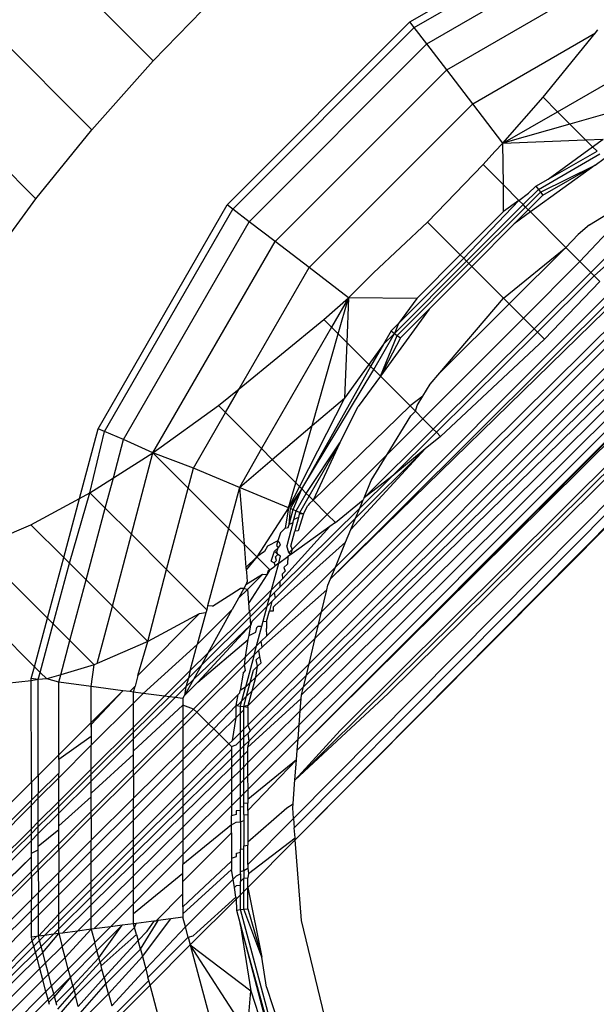
# Model space of a CAD drawing. Extents: x -46.6 to 49.4, y -25.9 to 22.1.
# Drawn here: x 41.3 to 41.6, y -18.5 to -17.9 of the extents above; entities that cross this region are included whole.
import ezdxf

# ---------------------------------------------------------------- set-up
doc = ezdxf.new("R2010")
doc.units = 0
doc.header["$MEASUREMENT"] = 0
doc.layers.get('0').update_dxf_attribs({"linetype": 'CONTINUOUS'})

msp = doc.modelspace()

# ---------------------------------------------------------------- linework, layer by layer
for p, q in [((41.49865, -17.92956), (41.63387, -17.85145)), ((41.50124, -17.93293), (41.63549, -17.85537)), ((41.50882, -17.9428), (41.64026, -17.86687)), ((41.34356, -17.95296), (41.27297, -17.88236)), ((41.52088, -17.95851), (41.64784, -17.88516)), ((41.34356, -17.95296), (41.38305, -17.91227)), ((41.30648, -17.99461), (41.23588, -17.92401)), ((41.38826, -18.04), (41.49865, -17.92956)), ((41.50124, -17.93293), (41.49865, -17.92956)), ((41.39163, -18.04259), (41.50124, -17.93293)), ((41.50882, -17.9428), (41.50124, -17.93293)), ((41.5366, -17.97898), (41.6109, -17.93606)), ((41.57913, -17.97504), (41.6109, -17.93606)), ((41.6109, -17.93606), (41.61233, -17.9343)), ((41.40151, -18.05016), (41.50882, -17.9428)), ((41.52088, -17.95851), (41.50882, -17.9428)), ((41.30648, -17.99461), (41.34356, -17.95296)), ((41.41723, -18.06222), (41.52088, -17.95851)), ((41.5366, -17.97898), (41.52088, -17.95851)), ((41.58787, -17.98378), (41.63474, -17.9567)), ((41.27256, -18.03636), (41.20196, -17.96576)), ((41.42879, -18.41614), (41.87239, -17.96968)), ((41.85119, -17.96986), (41.42914, -18.3874)), ((41.87903, -17.97021), (41.42936, -18.42349)), ((41.42936, -18.42349), (41.88036, -17.97031)), ((41.43057, -18.3692), (41.83225, -17.97135)), ((41.82925, -17.97159), (41.43057, -18.3692)), ((41.43057, -18.3692), (41.82809, -17.97168)), ((41.8215, -17.9722), (41.43109, -18.3626)), ((41.81541, -17.97268), (41.43177, -18.35395)), ((41.80945, -17.97315), (41.43243, -18.34559)), ((41.43319, -18.33596), (41.80396, -17.97358)), ((41.43437, -18.33104), (41.79486, -17.97429)), ((41.43608, -18.32391), (41.78538, -17.97657)), ((41.43771, -18.07792), (41.5366, -17.97898)), ((41.77597, -17.97883), (41.43772, -18.31707)), ((41.5549, -18.00282), (41.5366, -17.97898)), ((41.5549, -18.00282), (41.57913, -17.97504)), ((41.58787, -17.98378), (41.57913, -17.97504)), ((41.76061, -17.98252), (41.44141, -18.30171)), ((41.75441, -17.98401), (41.44339, -18.29347)), ((41.74857, -17.98541), (41.44522, -18.28584)), ((41.5549, -18.00282), (41.58787, -17.98378)), ((41.59534, -17.99125), (41.58787, -17.98378)), ((41.63195, -17.98077), (41.59534, -17.99125)), ((41.45066, -18.26586), (41.73484, -17.9887)), ((41.45066, -18.26586), (41.72679, -17.99093)), ((41.83709, -17.98819), (41.48552, -18.33504)), ((41.59534, -17.99125), (41.5549, -18.00282)), ((41.60485, -18.00076), (41.59534, -17.99125)), ((41.27256, -18.03636), (41.30648, -17.99461)), ((41.71764, -17.99472), (41.45361, -18.25875)), ((41.54992, -18.0078), (41.5549, -18.00282)), ((41.5549, -18.00282), (41.60485, -18.00076)), ((41.55513, -18.02788), (41.5549, -18.00282)), ((41.60485, -18.00076), (41.61538, -18.00032)), ((41.60903, -18.00494), (41.60485, -18.00076)), ((41.60903, -18.00494), (41.61538, -18.00032)), ((41.54292, -18.01566), (41.54992, -18.0078)), ((41.57629, -18.03068), (41.61336, -18.00927)), ((41.5822, -18.02444), (41.60903, -18.00494)), ((41.5822, -18.02444), (41.61176, -18.00767)), ((41.61176, -18.00767), (41.60903, -18.00494)), ((41.50935, -18.05046), (41.54292, -18.01566)), ((41.55513, -18.02788), (41.54292, -18.01566)), ((41.61053, -18.01594), (41.61603, -18.01194)), ((41.61053, -18.01594), (41.57154, -18.04429)), ((41.57753, -18.0323), (41.61053, -18.01594)), ((41.57897, -18.03417), (41.61053, -18.01594)), ((41.57474, -18.02867), (41.5822, -18.02444)), ((41.55528, -18.04401), (41.55513, -18.02788)), ((41.56454, -18.03728), (41.55513, -18.02788)), ((41.56454, -18.03728), (41.57039, -18.03303)), ((41.56712, -18.03986), (41.57629, -18.03068)), ((41.56854, -18.04129), (41.57753, -18.0323)), ((41.57039, -18.03303), (41.57474, -18.02867)), ((41.57474, -18.02867), (41.57629, -18.03068)), ((41.57629, -18.03068), (41.57753, -18.0323)), ((41.57753, -18.0323), (41.57897, -18.03417)), ((41.24253, -18.07734), (41.27256, -18.03636)), ((41.56454, -18.03728), (41.53117, -18.07227)), ((41.56454, -18.03728), (41.55528, -18.04401)), ((41.56454, -18.03728), (41.56712, -18.03986)), ((41.57897, -18.03417), (41.5702, -18.04295)), ((41.63864, -18.03455), (41.60144, -18.07419)), ((41.31022, -18.17526), (41.38826, -18.04)), ((41.31415, -18.17688), (41.39163, -18.04259)), ((41.39163, -18.04259), (41.38826, -18.04)), ((41.40151, -18.05016), (41.39163, -18.04259)), ((41.55528, -18.04401), (41.5291, -18.07021)), ((41.53295, -18.07405), (41.56712, -18.03986)), ((41.53437, -18.07548), (41.56854, -18.04129)), ((41.5702, -18.04295), (41.56165, -18.05147)), ((41.57154, -18.04429), (41.56165, -18.05147)), ((41.56854, -18.04129), (41.56712, -18.03986)), ((41.5702, -18.04295), (41.56854, -18.04129)), ((41.57154, -18.04429), (41.5702, -18.04295)), ((41.59291, -18.06566), (41.57154, -18.04429)), ((41.60718, -18.05203), (41.62164, -18.04317)), ((41.64654, -18.04245), (41.608, -18.08075)), ((41.32565, -18.18164), (41.40151, -18.05016)), ((41.41723, -18.06222), (41.40151, -18.05016)), ((41.47665, -18.08111), (41.50935, -18.05046)), ((41.50935, -18.05046), (41.5291, -18.07021)), ((41.56165, -18.05147), (41.53602, -18.07712)), ((41.60718, -18.05203), (41.60028, -18.05792)), ((41.61008, -18.08283), (41.64188, -18.05444)), ((41.3433, -18.18975), (41.41723, -18.06222)), ((41.43771, -18.07792), (41.41723, -18.06222)), ((41.59291, -18.06566), (41.60028, -18.05792)), ((41.55527, -18.09637), (41.59291, -18.06566)), ((41.59291, -18.06566), (41.55873, -18.09984)), ((41.59291, -18.06566), (41.60144, -18.07419)), ((41.48943, -18.11759), (41.53295, -18.07405)), ((41.53117, -18.07227), (41.49177, -18.11169)), ((41.5291, -18.07021), (41.50275, -18.09657)), ((41.5291, -18.07021), (41.53117, -18.07227)), ((41.53117, -18.07227), (41.53295, -18.07405)), ((41.53295, -18.07405), (41.53437, -18.07548)), ((41.60144, -18.07419), (41.56726, -18.10837)), ((41.60144, -18.07419), (41.608, -18.08075)), ((41.39553, -18.15101), (41.43771, -18.07792)), ((41.46156, -18.09621), (41.43771, -18.07792)), ((41.47665, -18.08111), (41.46156, -18.09621)), ((41.49104, -18.11883), (41.53437, -18.07548)), ((41.53602, -18.07712), (41.51021, -18.10294)), ((41.53437, -18.07548), (41.53602, -18.07712)), ((41.53602, -18.07712), (41.55527, -18.09637)), ((41.608, -18.08075), (41.57371, -18.11482)), ((41.61008, -18.08283), (41.608, -18.08075)), ((41.57573, -18.11683), (41.61008, -18.08283)), ((41.61352, -18.08626), (41.57995, -18.12106)), ((41.61352, -18.08626), (41.61008, -18.08283)), ((41.44664, -18.10923), (41.46156, -18.09621)), ((41.46156, -18.09621), (41.45134, -18.11393)), ((41.45535, -18.11794), (41.46156, -18.09621)), ((41.46156, -18.09621), (41.46046, -18.12305)), ((41.50275, -18.09657), (41.46156, -18.09621)), ((41.50275, -18.09657), (41.49177, -18.11169)), ((41.51682, -18.14139), (41.55527, -18.09637)), ((41.55527, -18.09637), (41.55873, -18.09984)), ((41.51021, -18.10294), (41.48082, -18.14341)), ((41.49292, -18.12027), (41.51021, -18.10294)), ((41.55873, -18.09984), (41.51682, -18.14139)), ((41.55873, -18.09984), (41.56726, -18.10837)), ((41.39553, -18.15101), (41.44664, -18.10923)), ((41.44664, -18.10923), (41.45134, -18.11393)), ((41.56726, -18.10837), (41.50652, -18.16911)), ((41.56726, -18.10837), (41.57371, -18.11482)), ((41.45134, -18.11393), (41.40904, -18.18722)), ((41.45134, -18.11393), (41.45535, -18.11794)), ((41.48742, -18.11605), (41.48267, -18.12422)), ((41.49177, -18.11169), (41.48742, -18.11605)), ((41.48742, -18.11605), (41.48943, -18.11759)), ((41.49177, -18.11169), (41.48943, -18.11759)), ((41.57371, -18.11482), (41.51278, -18.17537)), ((41.57371, -18.11482), (41.57573, -18.11683)), ((41.43955, -18.17327), (41.45535, -18.11794)), ((41.45535, -18.11794), (41.46046, -18.12305)), ((41.47683, -18.13942), (41.48943, -18.11759)), ((41.48082, -18.14341), (41.49104, -18.11883)), ((41.49292, -18.12027), (41.48082, -18.14341)), ((41.48943, -18.11759), (41.48267, -18.12422)), ((41.48943, -18.11759), (41.49104, -18.11883)), ((41.49104, -18.11883), (41.49292, -18.12027)), ((41.51468, -18.17727), (41.57573, -18.11683)), ((41.57995, -18.12106), (41.51724, -18.17983)), ((41.57573, -18.11683), (41.57995, -18.12106)), ((41.46046, -18.12305), (41.45909, -18.1567)), ((41.46046, -18.12305), (41.47382, -18.13641)), ((41.48267, -18.12422), (41.47382, -18.13641)), ((41.48267, -18.12422), (41.47494, -18.13753)), ((41.47494, -18.13753), (41.43333, -18.21151)), ((41.43333, -18.21151), (41.47683, -18.13942)), ((41.47382, -18.13641), (41.45909, -18.1567)), ((41.47382, -18.13641), (41.47494, -18.13753)), ((41.47494, -18.13753), (41.47683, -18.13942)), ((41.48082, -18.14341), (41.47683, -18.13942)), ((41.48082, -18.14341), (41.46745, -18.16182)), ((41.49878, -18.16137), (41.48082, -18.14341)), ((41.51093, -18.14829), (41.51682, -18.14139)), ((41.38304, -18.16122), (41.39553, -18.15101)), ((41.38723, -18.16541), (41.39553, -18.15101)), ((41.50648, -18.15555), (41.51093, -18.14829)), ((41.45909, -18.1567), (41.4319, -18.21008)), ((41.43955, -18.17327), (41.45909, -18.1567)), ((41.50648, -18.15555), (41.49878, -18.16137)), ((41.50307, -18.16111), (41.50648, -18.15555)), ((41.3433, -18.18975), (41.38304, -18.16122)), ((41.38723, -18.16541), (41.38304, -18.16122)), ((41.49878, -18.16137), (41.44019, -18.21838)), ((41.45626, -18.1838), (41.46745, -18.16182)), ((41.49878, -18.16137), (41.50203, -18.16461)), ((41.50203, -18.16461), (41.50307, -18.16111)), ((41.36779, -18.19909), (41.38723, -18.16541)), ((41.40904, -18.18722), (41.38723, -18.16541)), ((41.45659, -18.35734), (41.65083, -18.16439)), ((41.48494, -18.19069), (41.49921, -18.16741)), ((41.50652, -18.16911), (41.48494, -18.19069)), ((41.49921, -18.16741), (41.50203, -18.16461)), ((41.50652, -18.16911), (41.50203, -18.16461)), ((41.50652, -18.16911), (41.51278, -18.17537)), ((41.29897, -18.21729), (41.31022, -18.17526)), ((41.31415, -18.17688), (41.31022, -18.17526)), ((41.41549, -18.19368), (41.43955, -18.17327)), ((41.42967, -18.20785), (41.43955, -18.17327)), ((41.51278, -18.17537), (41.47092, -18.21696)), ((41.51278, -18.17537), (41.51468, -18.17727)), ((41.30525, -18.21389), (41.31415, -18.17688)), ((41.32565, -18.18164), (41.31415, -18.17688)), ((41.31942, -18.2049), (41.32565, -18.18164)), ((41.3433, -18.18975), (41.32565, -18.18164)), ((41.48772, -18.20397), (41.51468, -18.17727)), ((41.51724, -18.17983), (41.50798, -18.18741)), ((41.51468, -18.17727), (41.51724, -18.17983)), ((41.40904, -18.18722), (41.39557, -18.21058)), ((41.41549, -18.19368), (41.40904, -18.18722)), ((41.43601, -18.2142), (41.45626, -18.1838)), ((41.43773, -18.21591), (41.45626, -18.1838)), ((41.45626, -18.1838), (41.44019, -18.21838)), ((41.46298, -18.23613), (41.50798, -18.18741)), ((41.50798, -18.18741), (41.46582, -18.22927)), ((41.50798, -18.18741), (41.48772, -18.20397)), ((41.31942, -18.2049), (41.3433, -18.18975)), ((41.33031, -18.23895), (41.3433, -18.18975)), ((41.36779, -18.19909), (41.3433, -18.18975)), ((41.3433, -18.18975), (41.36459, -18.21104)), ((41.39557, -18.21058), (41.41549, -18.19368)), ((41.42967, -18.20785), (41.41549, -18.19368)), ((41.48494, -18.19069), (41.44873, -18.22691)), ((41.47525, -18.2065), (41.48494, -18.19069)), ((41.36459, -18.21104), (41.36779, -18.19909)), ((41.39557, -18.21058), (41.36779, -18.19909)), ((41.30525, -18.21389), (41.31942, -18.2049)), ((41.31453, -18.22317), (41.31942, -18.2049)), ((41.46836, -18.22313), (41.48772, -18.20397)), ((41.48772, -18.20397), (41.47092, -18.21696)), ((41.35146, -18.2601), (41.36459, -18.21104)), ((41.36459, -18.21104), (41.38893, -18.23538)), ((41.39557, -18.21058), (41.38893, -18.23538)), ((41.42537, -18.22292), (41.39557, -18.21058)), ((41.39557, -18.21058), (41.3984, -18.24485)), ((41.42537, -18.22292), (41.42967, -18.20785)), ((41.4319, -18.21008), (41.42537, -18.22292)), ((41.43333, -18.21151), (41.42537, -18.22292)), ((41.42658, -18.22342), (41.43333, -18.21151)), ((41.42802, -18.22402), (41.43333, -18.21151)), ((41.4319, -18.21008), (41.42967, -18.20785)), ((41.43333, -18.21151), (41.4319, -18.21008)), ((41.43333, -18.21151), (41.43601, -18.2142)), ((41.47092, -18.21696), (41.47525, -18.2065)), ((41.26964, -18.23317), (41.29897, -18.21729)), ((41.28943, -18.25295), (41.29897, -18.21729)), ((41.29286, -18.25639), (41.30525, -18.21389)), ((41.29897, -18.21729), (41.30525, -18.21389)), ((41.30525, -18.21389), (41.31453, -18.22317)), ((41.42834, -18.41049), (41.62457, -18.2129)), ((41.4299, -18.22479), (41.43601, -18.2142)), ((41.43209, -18.2257), (41.43773, -18.21591)), ((41.43773, -18.21591), (41.43601, -18.2142)), ((41.44019, -18.21838), (41.43773, -18.21591)), ((41.47092, -18.21696), (41.47046, -18.21808)), ((41.30294, -18.26646), (41.31453, -18.22317)), ((41.31453, -18.22317), (41.33031, -18.23895)), ((41.42537, -18.22292), (41.40606, -18.25251)), ((41.42006, -18.27096), (41.46836, -18.22313)), ((41.42537, -18.22292), (41.42331, -18.23526)), ((41.42564, -18.23293), (41.42658, -18.22342)), ((41.42658, -18.22342), (41.42802, -18.22402)), ((41.43443, -18.22667), (41.43706, -18.22151)), ((41.43797, -18.22024), (41.43706, -18.22151)), ((41.44019, -18.21838), (41.43797, -18.22024)), ((41.44019, -18.21838), (41.44873, -18.22691)), ((41.45364, -18.23182), (41.47046, -18.21808)), ((41.46582, -18.22927), (41.46836, -18.22313)), ((41.46836, -18.22313), (41.47046, -18.21808)), ((41.41723, -18.27753), (41.46582, -18.22927)), ((41.42564, -18.23293), (41.42802, -18.22402)), ((41.44873, -18.22691), (41.42745, -18.24818)), ((41.42802, -18.22402), (41.4299, -18.22479)), ((41.42848, -18.23009), (41.4299, -18.22479)), ((41.43126, -18.22878), (41.42848, -18.23009)), ((41.43126, -18.22878), (41.42906, -18.23702)), ((41.4299, -18.22479), (41.43209, -18.2257)), ((41.43443, -18.22667), (41.43114, -18.2368)), ((41.4318, -18.22677), (41.43126, -18.22878)), ((41.43209, -18.2257), (41.4318, -18.22677)), ((41.43443, -18.22667), (41.4318, -18.22677)), ((41.43209, -18.2257), (41.43443, -18.22667)), ((41.45364, -18.23182), (41.44873, -18.22691)), ((41.46298, -18.23613), (41.46582, -18.22927)), ((41.2372, -18.24719), (41.26964, -18.23317)), ((41.28943, -18.25295), (41.26964, -18.23317)), ((41.38893, -18.23538), (41.3764, -18.28217)), ((41.38893, -18.23538), (41.3984, -18.24485)), ((41.42042, -18.23815), (41.42331, -18.23526)), ((41.45019, -18.2343), (41.42171, -18.26586)), ((41.42331, -18.23526), (41.4251, -18.23493)), ((41.42795, -18.23209), (41.42427, -18.24585)), ((41.4251, -18.23493), (41.42564, -18.23293)), ((41.42795, -18.23209), (41.42564, -18.23293)), ((41.45019, -18.2343), (41.42642, -18.25137)), ((41.42795, -18.23209), (41.42848, -18.23009)), ((41.45364, -18.23182), (41.45019, -18.2343)), ((41.31884, -18.28236), (41.33031, -18.23895)), ((41.33031, -18.23895), (41.35146, -18.2601)), ((41.42042, -18.23815), (41.4189, -18.24284)), ((41.42664, -18.24605), (41.42906, -18.23702)), ((41.43114, -18.2368), (41.42906, -18.23702)), ((41.45983, -18.24374), (41.46298, -18.23613)), ((41.2372, -18.24719), (41.27961, -18.28961)), ((41.3984, -18.24485), (41.40606, -18.25251)), ((41.3984, -18.24485), (41.39956, -18.259)), ((41.41254, -18.24603), (41.41074, -18.24926)), ((41.4189, -18.24284), (41.41254, -18.24603)), ((41.41899, -18.24701), (41.41686, -18.24913)), ((41.41704, -18.2819), (41.45983, -18.24374)), ((41.4189, -18.24284), (41.41795, -18.24578)), ((41.41795, -18.24578), (41.41899, -18.24701)), ((41.41831, -18.24955), (41.41899, -18.24701)), ((41.4198, -18.24393), (41.4189, -18.24284)), ((41.41899, -18.24701), (41.42047, -18.24554)), ((41.42047, -18.24554), (41.4198, -18.24393)), ((41.42556, -18.25007), (41.42427, -18.24585)), ((41.42664, -18.24605), (41.42745, -18.24818)), ((41.45361, -18.25875), (41.45983, -18.24374)), ((41.27961, -18.28961), (41.28943, -18.25295)), ((41.29286, -18.25639), (41.28943, -18.25295)), ((41.40606, -18.25251), (41.39956, -18.259)), ((41.40606, -18.25251), (41.39967, -18.26032)), ((41.41074, -18.24926), (41.40606, -18.25251)), ((41.4139, -18.26035), (41.40606, -18.25251)), ((41.4149, -18.25517), (41.41686, -18.24913)), ((41.41892, -18.25117), (41.41686, -18.24913)), ((41.41752, -18.25256), (41.41892, -18.25117)), ((41.41794, -18.25473), (41.41752, -18.25256)), ((41.41892, -18.25117), (41.41831, -18.24955)), ((41.42048, -18.25219), (41.41892, -18.25117)), ((41.41934, -18.25645), (41.42048, -18.25219)), ((41.41934, -18.25645), (41.42493, -18.25243)), ((41.42493, -18.25243), (41.42461, -18.25694)), ((41.42642, -18.25137), (41.42493, -18.25243)), ((41.42745, -18.24818), (41.42556, -18.25007)), ((41.42556, -18.25007), (41.42642, -18.25137)), ((41.42745, -18.24818), (41.42642, -18.25137)), ((41.27177, -18.3189), (41.20855, -18.25568)), ((41.28305, -18.29304), (41.29286, -18.25639)), ((41.30294, -18.26646), (41.29286, -18.25639)), ((41.39956, -18.259), (41.3998, -18.26187)), ((41.39956, -18.259), (41.39967, -18.26032)), ((41.45361, -18.25875), (41.41214, -18.30022)), ((41.4139, -18.26035), (41.417, -18.25813)), ((41.4149, -18.25517), (41.41659, -18.25608)), ((41.41505, -18.27248), (41.41934, -18.25645)), ((41.41659, -18.25608), (41.41794, -18.25473)), ((41.41659, -18.25608), (41.417, -18.25813)), ((41.41934, -18.25645), (41.417, -18.25813)), ((41.42254, -18.25901), (41.42461, -18.25694)), ((41.42254, -18.25901), (41.42323, -18.26118)), ((41.45066, -18.26586), (41.45361, -18.25875)), ((41.34024, -18.30377), (41.35146, -18.2601)), ((41.37585, -18.28449), (41.35146, -18.2601)), ((41.40951, -18.26314), (41.39953, -18.26947)), ((41.39967, -18.26032), (41.3998, -18.26187)), ((41.3998, -18.26187), (41.40027, -18.26749)), ((41.40951, -18.26314), (41.40064, -18.27199)), ((41.41222, -18.26341), (41.40132, -18.28023)), ((41.41222, -18.26341), (41.40951, -18.26314)), ((41.4139, -18.26035), (41.41222, -18.26341)), ((41.41304, -18.2609), (41.41222, -18.26341)), ((41.4139, -18.26035), (41.41304, -18.2609)), ((41.42323, -18.26118), (41.42139, -18.26302)), ((41.42139, -18.26302), (41.42171, -18.26586)), ((41.29313, -18.30312), (41.30294, -18.26646)), ((41.31884, -18.28236), (41.30294, -18.26646)), ((41.39953, -18.26947), (41.39829, -18.27171)), ((41.40027, -18.26749), (41.39953, -18.26947)), ((41.41505, -18.27248), (41.42012, -18.26744)), ((41.41664, -18.27434), (41.42006, -18.27096)), ((41.42012, -18.26744), (41.42006, -18.27096)), ((41.42171, -18.26586), (41.42012, -18.26744)), ((41.44841, -18.27257), (41.44913, -18.26958)), ((41.44913, -18.26958), (41.45066, -18.26586)), ((41.37931, -18.2823), (41.39605, -18.27167)), ((41.39829, -18.27171), (41.39503, -18.27759)), ((41.40064, -18.27199), (41.39503, -18.27759)), ((41.39829, -18.27171), (41.39605, -18.27167)), ((41.39829, -18.27171), (41.40064, -18.27199)), ((41.40132, -18.28023), (41.40064, -18.27199)), ((41.41505, -18.27248), (41.40177, -18.28567)), ((41.4138, -18.27715), (41.40203, -18.28881)), ((41.41037, -18.30599), (41.44841, -18.27257)), ((41.41242, -18.2823), (41.4138, -18.27715)), ((41.4138, -18.27715), (41.41505, -18.27248)), ((41.4138, -18.27715), (41.41664, -18.27434)), ((41.41664, -18.27434), (41.41723, -18.27753)), ((41.44522, -18.28584), (41.44841, -18.27257)), ((41.3097, -18.31696), (41.31884, -18.28236)), ((41.34024, -18.30377), (41.31884, -18.28236)), ((41.3764, -18.28217), (41.37585, -18.28449)), ((41.37931, -18.2823), (41.3764, -18.28217)), ((41.39503, -18.27759), (41.39126, -18.28437)), ((41.40177, -18.28567), (41.40132, -18.28023)), ((41.41242, -18.2823), (41.40308, -18.29158)), ((41.40999, -18.29139), (41.41242, -18.2823)), ((41.41526, -18.27948), (41.41242, -18.2823)), ((41.41526, -18.27948), (41.41373, -18.2852)), ((41.41723, -18.27753), (41.41526, -18.27948)), ((41.41615, -18.28522), (41.41625, -18.2827)), ((41.41625, -18.2827), (41.41704, -18.2819)), ((41.3712, -18.28701), (41.33428, -18.32429)), ((41.3712, -18.28701), (41.34024, -18.30377)), ((41.39126, -18.28437), (41.37017, -18.30546)), ((41.3753, -18.28629), (41.37017, -18.30546)), ((41.3753, -18.28629), (41.3712, -18.28701)), ((41.37266, -18.31788), (41.40203, -18.28881)), ((41.37585, -18.28449), (41.3753, -18.28629)), ((41.37673, -18.31056), (41.39126, -18.28437)), ((41.40177, -18.28567), (41.37673, -18.31056)), ((41.40177, -18.28567), (41.40203, -18.28881)), ((41.40242, -18.29359), (41.40203, -18.28881)), ((41.40544, -18.32523), (41.44522, -18.28584)), ((41.41204, -18.29153), (41.41373, -18.2852)), ((41.41373, -18.2852), (41.41615, -18.28522)), ((41.44339, -18.29347), (41.44522, -18.28584)), ((41.27177, -18.3189), (41.27961, -18.28961)), ((41.27521, -18.32234), (41.28305, -18.29304)), ((41.27961, -18.28961), (41.28305, -18.29304)), ((41.28305, -18.29304), (41.29313, -18.30312)), ((41.40242, -18.29359), (41.36784, -18.32657)), ((41.37049, -18.32829), (41.40242, -18.29359)), ((41.40142, -18.29996), (41.40242, -18.29359)), ((41.40308, -18.29158), (41.40242, -18.29359)), ((41.40326, -18.33341), (41.44339, -18.29347)), ((41.40546, -18.29811), (41.40624, -18.29513)), ((41.40598, -18.30638), (41.40919, -18.29438)), ((41.40624, -18.29513), (41.40698, -18.29439)), ((41.40698, -18.29439), (41.40919, -18.29438)), ((41.40919, -18.29438), (41.40999, -18.29139)), ((41.40999, -18.29139), (41.41204, -18.29153)), ((41.41204, -18.29153), (41.41196, -18.29588)), ((41.44141, -18.30171), (41.44339, -18.29347)), ((41.401, -18.30256), (41.40142, -18.29996)), ((41.40142, -18.29996), (41.40546, -18.29811)), ((41.41214, -18.30022), (41.40882, -18.30353)), ((41.41214, -18.30022), (41.41196, -18.29588)), ((41.2876, -18.32377), (41.29313, -18.30312)), ((41.29313, -18.30312), (41.30779, -18.31779)), ((41.34024, -18.30377), (41.3097, -18.31696)), ((41.33428, -18.32429), (41.34024, -18.30377)), ((41.37017, -18.30546), (41.33749, -18.33499)), ((41.36593, -18.32128), (41.37017, -18.30546)), ((41.37049, -18.32829), (41.401, -18.30256)), ((41.39935, -18.313), (41.401, -18.30256)), ((41.39935, -18.313), (41.40598, -18.30638)), ((41.40089, -18.34223), (41.44141, -18.30171)), ((41.40452, -18.3118), (41.40598, -18.30638)), ((41.40882, -18.30353), (41.40598, -18.30638)), ((41.40737, -18.30897), (41.40929, -18.30706)), ((41.40929, -18.30706), (41.40882, -18.30353)), ((41.40929, -18.30706), (41.41037, -18.30599)), ((41.43772, -18.31707), (41.44141, -18.30171)), ((41.37673, -18.31056), (41.36593, -18.32128)), ((41.39935, -18.313), (41.36788, -18.34447)), ((41.37673, -18.31056), (41.37266, -18.31788)), ((41.39861, -18.31769), (41.40452, -18.3118)), ((41.39861, -18.31769), (41.39935, -18.313)), ((41.40452, -18.3118), (41.3993, -18.33132)), ((41.40452, -18.3118), (41.40737, -18.30897)), ((41.40581, -18.31479), (41.40794, -18.31268)), ((41.40794, -18.31268), (41.40737, -18.30897)), ((41.40871, -18.31647), (41.40794, -18.31268)), ((41.26985, -18.3261), (41.27177, -18.3189)), ((41.27521, -18.32234), (41.27177, -18.3189)), ((41.30779, -18.31779), (41.2876, -18.32377)), ((41.30603, -18.33086), (41.30779, -18.31779)), ((41.3097, -18.31696), (41.30779, -18.31779)), ((41.36475, -18.32572), (41.37266, -18.31788)), ((41.37266, -18.31788), (41.36784, -18.32657)), ((41.36981, -18.34637), (41.39861, -18.31769)), ((41.39934, -18.3212), (41.39861, -18.31769)), ((41.40062, -18.35418), (41.43772, -18.31707)), ((41.40416, -18.32096), (41.40652, -18.31864)), ((41.40544, -18.32523), (41.40652, -18.31864)), ((41.40652, -18.31864), (41.40581, -18.31479)), ((41.40871, -18.31647), (41.40652, -18.31864)), ((41.43608, -18.32391), (41.43772, -18.31707)), ((41.27406, -18.32665), (41.27521, -18.32234)), ((41.27915, -18.32628), (41.27521, -18.32234)), ((41.2876, -18.32377), (41.27915, -18.32628)), ((41.2864, -18.32828), (41.2876, -18.32377)), ((41.33428, -18.32429), (41.33257, -18.3307)), ((41.36593, -18.32128), (41.35043, -18.33669)), ((41.36593, -18.32128), (41.36475, -18.32572)), ((41.39782, -18.32271), (41.39615, -18.33324)), ((41.39782, -18.32271), (41.39934, -18.3212)), ((41.40214, -18.32851), (41.40416, -18.32096)), ((41.40221, -18.3576), (41.43608, -18.32391)), ((41.43437, -18.33104), (41.43608, -18.32391)), ((41.26985, -18.32735), (41.25487, -18.32907)), ((41.27406, -18.32665), (41.26985, -18.3261)), ((41.26985, -18.32735), (41.26985, -18.3261)), ((41.27406, -18.32665), (41.26985, -18.32735)), ((41.26986, -18.38871), (41.26985, -18.32735)), ((41.27915, -18.32628), (41.27406, -18.32665)), ((41.27407, -18.3845), (41.27406, -18.32665)), ((41.2864, -18.32828), (41.27915, -18.32628)), ((41.30603, -18.33086), (41.2864, -18.32828)), ((41.28641, -18.37216), (41.2864, -18.32828)), ((41.33257, -18.3307), (41.32933, -18.33392)), ((41.33162, -18.33422), (41.33257, -18.3307)), ((41.35329, -18.33706), (41.36475, -18.32572)), ((41.36784, -18.32657), (41.36244, -18.33631)), ((41.36244, -18.33631), (41.37049, -18.32829)), ((41.36475, -18.32572), (41.36332, -18.33106)), ((41.36784, -18.32657), (41.36332, -18.33106)), ((41.40214, -18.32851), (41.3993, -18.33132)), ((41.39995, -18.3367), (41.40214, -18.32851)), ((41.40544, -18.32523), (41.40214, -18.32851)), ((41.40326, -18.33341), (41.40544, -18.32523)), ((41.3252, -18.33337), (41.30603, -18.33086)), ((41.30604, -18.35253), (41.30603, -18.33086)), ((41.3252, -18.33337), (41.30604, -18.35253)), ((41.3252, -18.33337), (41.30604, -18.35381)), ((41.32933, -18.33392), (41.3252, -18.33337)), ((41.33162, -18.33422), (41.32933, -18.33392)), ((41.33163, -18.34084), (41.33162, -18.33422)), ((41.33749, -18.33499), (41.33162, -18.33422)), ((41.33749, -18.33499), (41.33163, -18.34084)), ((41.35043, -18.33669), (41.33163, -18.35537)), ((41.35043, -18.33669), (41.33749, -18.33499)), ((41.35329, -18.33706), (41.35043, -18.33669)), ((41.36332, -18.33106), (41.35681, -18.33753)), ((41.36142, -18.33813), (41.36244, -18.33631)), ((41.36332, -18.33106), (41.36244, -18.33631)), ((41.39493, -18.33564), (41.37699, -18.35341)), ((41.39373, -18.34238), (41.39493, -18.33564)), ((41.39493, -18.33564), (41.39593, -18.33466)), ((41.39593, -18.33466), (41.39615, -18.33324)), ((41.3993, -18.33132), (41.39615, -18.33324)), ((41.3971, -18.33953), (41.3993, -18.33132)), ((41.39995, -18.3367), (41.3971, -18.33953)), ((41.39827, -18.34297), (41.39995, -18.3367)), ((41.40326, -18.33341), (41.39995, -18.3367)), ((41.40089, -18.34223), (41.40326, -18.33341)), ((41.40122, -18.3638), (41.43437, -18.33104)), ((41.48552, -18.33504), (41.42914, -18.3874)), ((41.43303, -18.338), (41.43319, -18.33596)), ((41.43319, -18.33596), (41.43437, -18.33104)), ((41.33163, -18.34084), (41.30604, -18.36636)), ((41.33163, -18.3585), (41.35329, -18.33706)), ((41.35681, -18.33753), (41.33163, -18.36253)), ((41.33163, -18.35537), (41.33163, -18.34084)), ((41.33163, -18.36974), (41.36142, -18.34214)), ((41.35681, -18.33753), (41.35329, -18.33706)), ((41.36142, -18.33813), (41.35681, -18.33753)), ((41.36142, -18.33813), (41.36142, -18.34214)), ((41.36142, -18.34214), (41.36143, -18.35093)), ((41.36788, -18.34447), (41.36142, -18.34214)), ((41.39373, -18.34238), (41.38009, -18.35646)), ((41.3948, -18.34182), (41.39373, -18.34238)), ((41.39373, -18.34238), (41.39625, -18.34271)), ((41.39374, -18.34854), (41.39373, -18.34238)), ((41.3971, -18.33953), (41.3948, -18.34182)), ((41.39625, -18.34271), (41.3971, -18.33953)), ((41.39625, -18.34271), (41.39827, -18.34297)), ((41.39625, -18.34687), (41.39625, -18.34271)), ((41.40089, -18.34223), (41.39827, -18.34297)), ((41.4006, -18.36776), (41.43303, -18.338)), ((41.40061, -18.34328), (41.40089, -18.34223)), ((41.43243, -18.34559), (41.43303, -18.338)), ((41.36788, -18.34447), (41.36143, -18.35093)), ((41.36143, -18.35471), (41.36981, -18.34637)), ((41.36981, -18.34637), (41.36788, -18.34447)), ((41.36981, -18.34637), (41.37699, -18.35341)), ((41.39625, -18.34687), (41.39357, -18.34955)), ((41.39357, -18.34955), (41.39374, -18.34854)), ((41.39827, -18.34486), (41.39625, -18.34687)), ((41.39626, -18.35854), (41.39625, -18.34687)), ((41.39827, -18.34297), (41.40061, -18.34328)), ((41.39827, -18.34486), (41.39827, -18.34297)), ((41.39827, -18.35653), (41.39827, -18.34486)), ((41.43243, -18.34559), (41.4006, -18.37703)), ((41.40061, -18.34328), (41.40062, -18.35418)), ((41.43177, -18.35395), (41.43243, -18.34559)), ((41.30604, -18.35253), (41.28641, -18.37216)), ((41.30604, -18.35533), (41.30604, -18.35253)), ((41.30604, -18.35381), (41.30604, -18.35533)), ((41.36143, -18.35093), (41.33164, -18.38072)), ((41.36143, -18.35093), (41.36143, -18.35471)), ((41.37699, -18.35341), (41.36143, -18.36882)), ((41.38009, -18.35646), (41.37699, -18.35341)), ((41.39357, -18.34955), (41.38341, -18.35972)), ((41.39138, -18.36341), (41.39357, -18.34955)), ((41.40062, -18.35418), (41.39827, -18.35653)), ((41.43177, -18.35395), (41.4006, -18.38493)), ((41.40062, -18.35418), (41.40221, -18.3576)), ((41.43109, -18.3626), (41.43177, -18.35395)), ((41.30604, -18.35533), (41.30604, -18.36113)), ((41.33163, -18.35537), (41.30605, -18.38079)), ((41.30605, -18.38383), (41.33163, -18.3585)), ((41.33163, -18.3585), (41.33163, -18.35537)), ((41.33163, -18.36253), (41.33163, -18.3585)), ((41.33164, -18.38438), (41.36143, -18.35471)), ((41.36143, -18.35471), (41.36143, -18.36882)), ((41.38009, -18.35646), (41.36143, -18.37502)), ((41.38341, -18.35972), (41.36143, -18.38169)), ((41.38341, -18.35972), (41.38009, -18.35646)), ((41.3893, -18.3655), (41.38341, -18.35972)), ((41.39138, -18.36341), (41.39626, -18.35854)), ((41.39827, -18.35653), (41.39626, -18.35854)), ((41.39626, -18.36351), (41.39626, -18.35854)), ((41.39827, -18.36151), (41.39827, -18.35653)), ((41.39827, -18.36151), (41.40062, -18.35918)), ((41.40221, -18.3576), (41.40062, -18.35918)), ((41.40062, -18.35918), (41.40122, -18.3638)), ((41.42914, -18.3874), (41.45659, -18.35734)), ((41.30604, -18.36113), (41.28641, -18.37489)), ((41.30604, -18.36636), (41.28641, -18.38594)), ((41.30604, -18.36113), (41.30604, -18.36636)), ((41.30605, -18.38079), (41.30604, -18.36636)), ((41.33163, -18.36253), (41.30605, -18.38793)), ((41.33163, -18.36974), (41.33163, -18.36253)), ((41.3893, -18.3655), (41.36144, -18.39336)), ((41.3893, -18.3655), (41.39138, -18.36341)), ((41.39082, -18.36699), (41.3893, -18.3655)), ((41.39082, -18.36699), (41.39374, -18.36601)), ((41.39374, -18.36601), (41.39626, -18.36351)), ((41.39626, -18.36351), (41.39827, -18.36151)), ((41.39626, -18.36871), (41.39626, -18.36351)), ((41.39827, -18.36672), (41.39827, -18.36151)), ((41.39827, -18.36672), (41.40122, -18.3638)), ((41.40122, -18.3638), (41.4006, -18.36776)), ((41.43109, -18.3626), (41.40061, -18.39309)), ((41.43057, -18.3692), (41.43109, -18.3626)), ((41.28641, -18.37216), (41.27407, -18.3845)), ((41.28641, -18.37489), (41.28641, -18.37216)), ((41.30605, -18.39532), (41.33163, -18.37193)), ((41.33163, -18.37193), (41.33163, -18.36974)), ((41.33164, -18.38072), (41.33163, -18.37193)), ((41.36143, -18.36882), (41.33164, -18.39833)), ((41.36143, -18.36882), (41.36143, -18.37502)), ((41.36144, -18.39813), (41.39082, -18.36892)), ((41.39082, -18.36699), (41.39082, -18.36892)), ((41.39082, -18.37409), (41.39626, -18.36871)), ((41.39082, -18.36892), (41.39082, -18.37409)), ((41.39626, -18.36871), (41.39827, -18.36672)), ((41.39626, -18.37412), (41.39626, -18.36871)), ((41.39626, -18.37412), (41.39827, -18.37215)), ((41.39827, -18.37215), (41.39827, -18.36672)), ((41.39827, -18.37215), (41.4006, -18.36986)), ((41.39828, -18.37933), (41.39827, -18.37215)), ((41.4006, -18.36776), (41.4006, -18.36986)), ((41.4006, -18.36986), (41.4006, -18.37703)), ((41.4301, -18.37518), (41.43057, -18.3692)), ((41.28641, -18.37489), (41.28641, -18.38309)), ((41.36143, -18.37502), (41.33164, -18.40466)), ((41.36143, -18.37502), (41.36143, -18.38169)), ((41.36144, -18.40313), (41.39082, -18.37409)), ((41.39082, -18.37409), (41.39082, -18.37947)), ((41.39082, -18.37947), (41.39626, -18.37412)), ((41.39626, -18.38132), (41.39626, -18.37412)), ((41.4006, -18.37703), (41.39828, -18.37933)), ((41.4006, -18.37703), (41.4006, -18.38493)), ((41.40061, -18.40581), (41.4301, -18.37518)), ((41.4301, -18.37518), (41.40061, -18.39916)), ((41.42894, -18.3899), (41.4301, -18.37518)), ((41.28641, -18.38309), (41.27407, -18.39537)), ((41.28641, -18.38594), (41.28641, -18.38309)), ((41.30605, -18.38079), (41.28642, -18.4003)), ((41.28642, -18.40327), (41.30605, -18.38383)), ((41.33164, -18.38072), (41.30605, -18.4063)), ((41.30605, -18.38383), (41.30605, -18.38079)), ((41.30605, -18.38793), (41.30605, -18.38383)), ((41.33164, -18.38438), (41.33164, -18.38072)), ((41.36143, -18.38169), (41.33164, -18.41148)), ((41.36143, -18.38169), (41.36144, -18.39336)), ((41.36144, -18.40833), (41.39082, -18.37947)), ((41.39082, -18.37947), (41.39082, -18.38669)), ((41.39082, -18.38669), (41.39626, -18.38132)), ((41.39828, -18.37933), (41.39626, -18.38132)), ((41.39626, -18.38924), (41.39626, -18.38132)), ((41.39828, -18.38724), (41.39828, -18.37933)), ((41.26986, -18.38871), (41.01735, -18.64086)), ((41.27407, -18.3845), (41.26986, -18.38871)), ((41.26986, -18.38871), (41.26986, -18.39956)), ((41.27407, -18.3845), (41.27407, -18.39537)), ((41.28641, -18.38594), (41.27407, -18.39825)), ((41.28642, -18.4003), (41.28641, -18.38594)), ((41.30605, -18.38793), (41.28642, -18.40742)), ((41.30605, -18.40985), (41.33164, -18.38438)), ((41.30605, -18.39532), (41.30605, -18.38793)), ((41.33164, -18.38438), (41.33164, -18.39833)), ((41.39082, -18.38669), (41.36144, -18.41571)), ((41.39082, -18.38669), (41.39082, -18.39465)), ((41.39082, -18.39465), (41.39626, -18.38924)), ((41.39828, -18.38724), (41.39626, -18.38924)), ((41.39627, -18.39743), (41.39626, -18.38924)), ((41.4006, -18.38493), (41.39828, -18.38724)), ((41.39828, -18.39541), (41.39828, -18.38724)), ((41.4006, -18.38493), (41.40061, -18.39309)), ((41.42801, -18.40176), (41.42894, -18.3899)), ((41.42894, -18.3899), (41.42914, -18.3874)), ((41.27407, -18.39537), (41.26986, -18.39956)), ((41.27407, -18.39825), (41.27407, -18.39537)), ((41.30605, -18.39752), (41.30605, -18.39532)), ((41.36144, -18.39336), (41.33165, -18.42315)), ((41.36144, -18.39336), (41.36144, -18.39813)), ((41.39082, -18.39465), (41.36145, -18.42385)), ((41.39082, -18.39465), (41.39083, -18.40287)), ((41.39828, -18.39541), (41.39627, -18.39743)), ((41.40061, -18.39309), (41.39828, -18.39541)), ((41.39828, -18.40149), (41.39828, -18.39541)), ((41.40061, -18.39309), (41.40061, -18.39916)), ((41.26986, -18.39956), (41.02241, -18.64592)), ((41.27407, -18.39825), (41.26986, -18.40245)), ((41.26986, -18.40245), (41.26986, -18.39956)), ((41.27408, -18.41256), (41.27407, -18.39825)), ((41.28642, -18.4003), (41.27408, -18.41256)), ((41.28642, -18.41495), (41.30605, -18.39752)), ((41.28642, -18.40327), (41.28642, -18.4003)), ((41.30605, -18.4063), (41.30605, -18.39752)), ((41.33164, -18.39833), (41.30606, -18.42366)), ((41.33164, -18.40466), (41.33164, -18.39833)), ((41.33165, -18.42776), (41.36144, -18.39813)), ((41.36144, -18.39813), (41.36144, -18.40313)), ((41.39083, -18.40287), (41.39627, -18.39743)), ((41.39627, -18.4035), (41.39627, -18.39743)), ((41.40061, -18.40133), (41.39828, -18.40149)), ((41.39828, -18.40365), (41.39828, -18.40149)), ((41.40061, -18.39916), (41.40061, -18.40133)), ((41.40061, -18.40581), (41.40061, -18.40133)), ((41.42434, -18.4041), (41.42801, -18.40176)), ((41.42783, -18.40402), (41.42801, -18.40176)), ((41.26986, -18.40245), (41.02606, -18.64957)), ((41.26987, -18.41674), (41.26986, -18.40245)), ((41.27408, -18.41548), (41.28642, -18.40327)), ((41.28642, -18.40742), (41.27408, -18.41968)), ((41.28642, -18.40742), (41.28642, -18.40327)), ((41.30605, -18.4063), (41.28642, -18.42593)), ((41.28642, -18.41495), (41.28642, -18.40742)), ((41.30605, -18.40985), (41.30605, -18.4063)), ((41.33164, -18.40466), (41.30606, -18.43012)), ((41.33164, -18.41148), (41.33164, -18.40466)), ((41.33165, -18.43258), (41.36144, -18.40313)), ((41.36144, -18.40313), (41.36144, -18.40833)), ((41.39083, -18.40287), (41.36145, -18.43225)), ((41.39083, -18.40287), (41.39083, -18.40894)), ((41.39627, -18.40566), (41.39375, -18.40602)), ((41.39375, -18.40602), (41.39375, -18.40818)), ((41.39627, -18.40566), (41.39627, -18.4035)), ((41.39828, -18.40365), (41.39627, -18.4035)), ((41.39627, -18.41259), (41.39627, -18.40566)), ((41.39828, -18.40814), (41.39828, -18.40365)), ((41.39828, -18.40814), (41.40061, -18.40826)), ((41.39828, -18.40814), (41.39828, -18.41184)), ((41.40061, -18.42466), (41.42434, -18.4041)), ((41.40061, -18.40581), (41.40061, -18.40826)), ((41.42834, -18.41049), (41.42783, -18.40402)), ((41.27408, -18.41256), (41.26987, -18.41674)), ((41.27408, -18.41548), (41.27408, -18.41256)), ((41.28642, -18.42939), (41.30605, -18.40985)), ((41.30605, -18.40985), (41.30606, -18.42366)), ((41.33164, -18.41148), (41.30606, -18.43706)), ((41.33165, -18.42315), (41.33164, -18.41148)), ((41.33165, -18.4376), (41.36144, -18.40833)), ((41.36144, -18.40833), (41.36144, -18.41571)), ((41.39375, -18.40818), (41.39083, -18.40894)), ((41.39083, -18.41445), (41.39083, -18.40894)), ((41.39083, -18.41445), (41.39375, -18.41267)), ((41.39375, -18.41267), (41.39627, -18.41259)), ((41.39627, -18.41259), (41.39828, -18.41184)), ((41.39627, -18.41259), (41.39627, -18.42901)), ((41.39828, -18.41184), (41.39829, -18.42699)), ((41.40061, -18.40826), (41.40061, -18.42466)), ((41.40062, -18.43824), (41.42834, -18.41049)), ((41.42834, -18.41049), (41.42879, -18.41614)), ((41.26987, -18.41674), (41.03079, -18.6543)), ((41.03079, -18.6543), (41.26987, -18.41965)), ((41.26987, -18.41965), (41.27408, -18.41548)), ((41.26987, -18.41965), (41.26987, -18.41674)), ((41.26987, -18.42386), (41.26987, -18.41965)), ((41.27408, -18.41968), (41.26987, -18.42386)), ((41.27408, -18.41968), (41.27408, -18.41548)), ((41.27408, -18.42729), (41.28642, -18.41715)), ((41.27408, -18.42729), (41.27408, -18.41968)), ((41.28642, -18.41715), (41.28642, -18.41495)), ((41.28642, -18.42593), (41.28642, -18.41715)), ((41.36144, -18.41571), (41.33165, -18.44514)), ((41.36144, -18.41571), (41.36145, -18.42385)), ((41.39083, -18.41445), (41.36145, -18.43832)), ((41.36145, -18.44863), (41.39083, -18.41928)), ((41.39083, -18.41928), (41.39083, -18.41445)), ((41.39083, -18.41928), (41.39083, -18.43444)), ((41.42926, -18.42216), (41.42879, -18.41614)), ((41.26987, -18.42386), (41.03429, -18.6578)), ((41.26987, -18.4315), (41.26987, -18.42386)), ((41.28642, -18.42593), (41.27408, -18.43827)), ((41.28642, -18.42939), (41.28642, -18.42593)), ((41.30606, -18.42366), (41.28643, -18.4431)), ((41.33165, -18.42315), (41.30606, -18.44873)), ((41.30606, -18.43012), (41.30606, -18.42366)), ((41.33165, -18.42776), (41.33165, -18.42315)), ((41.36145, -18.42385), (41.33165, -18.45345)), ((41.36145, -18.42385), (41.36145, -18.43225)), ((41.40061, -18.42466), (41.40061, -18.4266)), ((41.40064, -18.45221), (41.42936, -18.42349)), ((41.40112, -18.44371), (41.42926, -18.42216)), ((41.42936, -18.42349), (41.42926, -18.42216)), ((41.43319, -18.47209), (41.42936, -18.42349)), ((41.26987, -18.4315), (41.27408, -18.42949)), ((41.26987, -18.43369), (41.26987, -18.4315)), ((41.27408, -18.42949), (41.27408, -18.42729)), ((41.27408, -18.44168), (41.28642, -18.42939)), ((41.27408, -18.43827), (41.27408, -18.42949)), ((41.28642, -18.42939), (41.28643, -18.4431)), ((41.30606, -18.43012), (41.28643, -18.44965)), ((41.30606, -18.43706), (41.30606, -18.43012)), ((41.30607, -18.4532), (41.33165, -18.42776)), ((41.33165, -18.43258), (41.33165, -18.42776)), ((41.39376, -18.43152), (41.39627, -18.43095)), ((41.39376, -18.43347), (41.39376, -18.43152)), ((41.39627, -18.42901), (41.39829, -18.42893)), ((41.39627, -18.43095), (41.39627, -18.42901)), ((41.39628, -18.44258), (41.39627, -18.43095)), ((41.39829, -18.42699), (41.40061, -18.4266)), ((41.39829, -18.42893), (41.39829, -18.42699)), ((41.39829, -18.44201), (41.39829, -18.42893)), ((41.40062, -18.43824), (41.40061, -18.4266)), ((41.26987, -18.43369), (41.03702, -18.66053)), ((41.03893, -18.66244), (41.26987, -18.43369)), ((41.26988, -18.44248), (41.26987, -18.43369)), ((41.30606, -18.43706), (41.28643, -18.45669)), ((41.30606, -18.44873), (41.30606, -18.43706)), ((41.30607, -18.45787), (41.33165, -18.43258)), ((41.30607, -18.46273), (41.33165, -18.4376)), ((41.33165, -18.4376), (41.33165, -18.43258)), ((41.33165, -18.44514), (41.33165, -18.4376)), ((41.36145, -18.43225), (41.33166, -18.46204)), ((41.36145, -18.43225), (41.36145, -18.43832)), ((41.36146, -18.46382), (41.39083, -18.43639)), ((41.39083, -18.43444), (41.39376, -18.43347)), ((41.39083, -18.43444), (41.39083, -18.43639)), ((41.39083, -18.43639), (41.39084, -18.4413)), ((41.26988, -18.44248), (41.01997, -18.69239)), ((41.27408, -18.43827), (41.26988, -18.44248)), ((41.26988, -18.44587), (41.27408, -18.44168)), ((41.26988, -18.44587), (41.26988, -18.44248)), ((41.27408, -18.44168), (41.27408, -18.43827)), ((41.27408, -18.44168), (41.27409, -18.45533)), ((41.28643, -18.4431), (41.27409, -18.45533)), ((41.28643, -18.44965), (41.28643, -18.4431)), ((41.36145, -18.44383), (41.36145, -18.43832)), ((41.39084, -18.4413), (41.36146, -18.46821)), ((41.39176, -18.44711), (41.39084, -18.4413)), ((41.39628, -18.44258), (41.39829, -18.44201)), ((41.39628, -18.44402), (41.39628, -18.44258)), ((41.39829, -18.44201), (41.40062, -18.44053)), ((41.39829, -18.44201), (41.39829, -18.44653)), ((41.40062, -18.43824), (41.40062, -18.44053)), ((41.40062, -18.44053), (41.40112, -18.44371)), ((41.40112, -18.44371), (41.40064, -18.44638)), ((41.01997, -18.69239), (41.26988, -18.44587)), ((41.26988, -18.44587), (41.26988, -18.45949)), ((41.28643, -18.44965), (41.27409, -18.46193)), ((41.30606, -18.44873), (41.28643, -18.46836)), ((41.28643, -18.45669), (41.28643, -18.44965)), ((41.30607, -18.4532), (41.30606, -18.44873)), ((41.33165, -18.44514), (41.30607, -18.47042)), ((41.33165, -18.45345), (41.33165, -18.44514)), ((41.36145, -18.44383), (41.33166, -18.46811)), ((41.36145, -18.44863), (41.36145, -18.44383)), ((41.36145, -18.45612), (41.36145, -18.44863)), ((41.36299, -18.4759), (41.39176, -18.44711)), ((41.39176, -18.44711), (41.39376, -18.4451)), ((41.39257, -18.45224), (41.39176, -18.44711)), ((41.39376, -18.4451), (41.39628, -18.44402)), ((41.39628, -18.44402), (41.39628, -18.44854)), ((41.39628, -18.44854), (41.39829, -18.44653)), ((41.39628, -18.45074), (41.39628, -18.44854)), ((41.39829, -18.44653), (41.40064, -18.44638)), ((41.3983, -18.45456), (41.39829, -18.44653)), ((41.40064, -18.45221), (41.40064, -18.44638)), ((41.27409, -18.45533), (41.26988, -18.45949)), ((41.27409, -18.46193), (41.27409, -18.45533)), ((41.28644, -18.47272), (41.30607, -18.4532)), ((41.30607, -18.45787), (41.30607, -18.4532)), ((41.33165, -18.45345), (41.30769, -18.47727)), ((41.33166, -18.46204), (41.33165, -18.45345)), ((41.39257, -18.45224), (41.39376, -18.45105)), ((41.39348, -18.45799), (41.39257, -18.45224)), ((41.39376, -18.45105), (41.39628, -18.45074)), ((41.39628, -18.45657), (41.39628, -18.45074)), ((41.39628, -18.45657), (41.3983, -18.45456)), ((41.3983, -18.45456), (41.40064, -18.45221)), ((41.3983, -18.46531), (41.3983, -18.45456)), ((41.40064, -18.46501), (41.40064, -18.45221)), ((41.40064, -18.45221), (41.40914, -18.49424)), ((41.26988, -18.45949), (41.01585, -18.71108)), ((41.26988, -18.46612), (41.26988, -18.45949)), ((41.28643, -18.45669), (41.27409, -18.46903)), ((41.28643, -18.46836), (41.28643, -18.45669)), ((41.28644, -18.47728), (41.30607, -18.45787)), ((41.30607, -18.46273), (41.30607, -18.45787)), ((41.34524, -18.47231), (41.36145, -18.45612)), ((41.36146, -18.46382), (41.36145, -18.45612)), ((41.36595, -18.48691), (41.39367, -18.45918)), ((41.3699, -18.47934), (41.39348, -18.45799)), ((41.39348, -18.45799), (41.39367, -18.45918)), ((41.39367, -18.45918), (41.39628, -18.45657)), ((41.39367, -18.45918), (41.39377, -18.46591)), ((41.39628, -18.46558), (41.39628, -18.45657)), ((41.26988, -18.46612), (41.01523, -18.71724)), ((41.27409, -18.46193), (41.26988, -18.46612)), ((41.26988, -18.47324), (41.26988, -18.46612)), ((41.27409, -18.46903), (41.27409, -18.46193)), ((41.28873, -18.47977), (41.30607, -18.46273)), ((41.30607, -18.47042), (41.30607, -18.46273)), ((41.33166, -18.46204), (41.31775, -18.47594)), ((41.33166, -18.46811), (41.33166, -18.46204)), ((41.36146, -18.46382), (41.36146, -18.46821)), ((41.39377, -18.46591), (41.39628, -18.46558)), ((41.39377, -18.46591), (41.39605, -18.47418)), ((41.39628, -18.46558), (41.3983, -18.46531)), ((41.42812, -18.58426), (41.39628, -18.46558)), ((41.3983, -18.46531), (41.40064, -18.46501)), ((41.40914, -18.49424), (41.3983, -18.46531)), ((41.40064, -18.46501), (41.40914, -18.49424)), ((41.0149, -18.72822), (41.26988, -18.47324)), ((41.27409, -18.46903), (41.26988, -18.47324)), ((41.26989, -18.48225), (41.26988, -18.47324)), ((41.2741, -18.4817), (41.27409, -18.46903)), ((41.28643, -18.46836), (41.2741, -18.4817)), ((41.27791, -18.4812), (41.28644, -18.47272)), ((41.28644, -18.47272), (41.28643, -18.46836)), ((41.28644, -18.47728), (41.28644, -18.47272)), ((41.30607, -18.47042), (41.29782, -18.47857)), ((41.30607, -18.47748), (41.30607, -18.47042)), ((41.33166, -18.47411), (41.33166, -18.46811)), ((41.34524, -18.47231), (41.33327, -18.47389)), ((41.33579, -18.48949), (41.34648, -18.47215)), ((41.33696, -18.49388), (41.35414, -18.47114)), ((41.33996, -18.47865), (41.34407, -18.47247)), ((41.34407, -18.47247), (41.34648, -18.47215)), ((41.34648, -18.47215), (41.34524, -18.47231)), ((41.35414, -18.47114), (41.34648, -18.47215)), ((41.36146, -18.47017), (41.35414, -18.47114)), ((41.36146, -18.46821), (41.36146, -18.47017)), ((41.36299, -18.4759), (41.36146, -18.47017)), ((41.44913, -18.53847), (41.43319, -18.47209)), ((41.28317, -18.4805), (41.28644, -18.47728)), ((41.28644, -18.48007), (41.28644, -18.47728)), ((41.29782, -18.47857), (41.2885, -18.48777)), ((41.29782, -18.47857), (41.28873, -18.47977)), ((41.30607, -18.47748), (41.29032, -18.49454)), ((41.30607, -18.47748), (41.29782, -18.47857)), ((41.30769, -18.47727), (41.30607, -18.47748)), ((41.30607, -18.47748), (41.30822, -18.48548)), ((41.31775, -18.47594), (41.30769, -18.47727)), ((41.31775, -18.47594), (41.30822, -18.48548)), ((41.32475, -18.47502), (41.3095, -18.49027)), ((41.31067, -18.49462), (41.32475, -18.47502)), ((41.31139, -18.49731), (41.33229, -18.47645)), ((41.32475, -18.47502), (41.31775, -18.47594)), ((41.33166, -18.47411), (41.32475, -18.47502)), ((41.33327, -18.47389), (41.33166, -18.47411)), ((41.33229, -18.47645), (41.33166, -18.47411)), ((41.33229, -18.47645), (41.33327, -18.47389)), ((41.33339, -18.48055), (41.33229, -18.47645)), ((41.33437, -18.48422), (41.33996, -18.47865)), ((41.33899, -18.50143), (41.36299, -18.4759)), ((41.3647, -18.48226), (41.36299, -18.4759)), ((41.36774, -18.48149), (41.3699, -18.47934)), ((41.39605, -18.47418), (41.42546, -18.58536)), ((41.42667, -18.58485), (41.39605, -18.47418)), ((41.39605, -18.47418), (41.40248, -18.51469)), ((41.27045, -18.48435), (41.01764, -18.73715)), ((41.27294, -18.48185), (41.26989, -18.48225)), ((41.27045, -18.48435), (41.26989, -18.48225)), ((41.27294, -18.48185), (41.27045, -18.48435)), ((41.27135, -18.48772), (41.27045, -18.48435)), ((41.27135, -18.48772), (41.27479, -18.4843)), ((41.2741, -18.4817), (41.27294, -18.48185)), ((41.27791, -18.4812), (41.2741, -18.4817)), ((41.27479, -18.4843), (41.2741, -18.4817)), ((41.27479, -18.4843), (41.27791, -18.4812)), ((41.27574, -18.48785), (41.27479, -18.4843)), ((41.27574, -18.48785), (41.28317, -18.4805)), ((41.27674, -18.49155), (41.28644, -18.48007)), ((41.28317, -18.4805), (41.27791, -18.4812)), ((41.28644, -18.48007), (41.28317, -18.4805)), ((41.28873, -18.47977), (41.28644, -18.48007)), ((41.28644, -18.48007), (41.2885, -18.48777)), ((41.31385, -18.50649), (41.33437, -18.48422)), ((41.33339, -18.48055), (41.32474, -18.48832)), ((41.33339, -18.48055), (41.33437, -18.48422)), ((41.33579, -18.48949), (41.33437, -18.48422)), ((41.34036, -18.50656), (41.3647, -18.48226)), ((41.3647, -18.48226), (41.36774, -18.48149)), ((41.3647, -18.48226), (41.36595, -18.48691)), ((41.01846, -18.74088), (41.27135, -18.48772)), ((41.01846, -18.74088), (41.2723, -18.49125)), ((41.2723, -18.49125), (41.27135, -18.48772)), ((41.2723, -18.49125), (41.27574, -18.48785)), ((41.27329, -18.49494), (41.2723, -18.49125)), ((41.27674, -18.49155), (41.27574, -18.48785)), ((41.2885, -18.48777), (41.2784, -18.49775)), ((41.29032, -18.49454), (41.2885, -18.48777)), ((41.30822, -18.48548), (41.29219, -18.50151)), ((41.3095, -18.49027), (41.29347, -18.5063)), ((41.3095, -18.49027), (41.30822, -18.48548)), ((41.31067, -18.49462), (41.3095, -18.49027)), ((41.32474, -18.48832), (41.31198, -18.49951)), ((41.3149, -18.51038), (41.33579, -18.48949)), ((41.33579, -18.48949), (41.33696, -18.49388)), ((41.34162, -18.51123), (41.36595, -18.48691)), ((41.36595, -18.48691), (41.40248, -18.51469)), ((41.36595, -18.48691), (41.39567, -18.59771)), ((41.40038, -18.54023), (41.36595, -18.48691)), ((41.01971, -18.74406), (41.27329, -18.49494)), ((41.27329, -18.49494), (41.27674, -18.49155)), ((41.27495, -18.50115), (41.27329, -18.49494)), ((41.2784, -18.49775), (41.27674, -18.49155)), ((41.29032, -18.49454), (41.28023, -18.50456)), ((41.29219, -18.50151), (41.29032, -18.49454)), ((41.2949, -18.51161), (41.31067, -18.49462)), ((41.29564, -18.51438), (41.31139, -18.49731)), ((41.31139, -18.49731), (41.31067, -18.49462)), ((41.31139, -18.49731), (41.31198, -18.49951)), ((41.31651, -18.5164), (41.33696, -18.49388)), ((41.33696, -18.49388), (41.33899, -18.50143)), ((41.41202, -18.5124), (41.40914, -18.49424)), ((41.27495, -18.50115), (41.02282, -18.75191)), ((41.2784, -18.49775), (41.27495, -18.50115)), ((41.27679, -18.50798), (41.27495, -18.50115)), ((41.28023, -18.50456), (41.2784, -18.49775)), ((41.29219, -18.50151), (41.28211, -18.51158)), ((41.29347, -18.5063), (41.29219, -18.50151)), ((41.3125, -18.50144), (41.29647, -18.51747)), ((41.3125, -18.50144), (41.31198, -18.49951)), ((41.31385, -18.50649), (41.3125, -18.50144)), ((41.31845, -18.52363), (41.33899, -18.50143)), ((41.33899, -18.50143), (41.34036, -18.50656)), ((41.27679, -18.50798), (41.026, -18.75722)), ((41.28023, -18.50456), (41.27679, -18.50798)), ((41.27867, -18.51502), (41.27679, -18.50798)), ((41.28211, -18.51158), (41.28023, -18.50456)), ((41.29347, -18.5063), (41.2834, -18.51637)), ((41.29347, -18.5063), (41.28382, -18.51797)), ((41.2949, -18.51161), (41.29347, -18.5063)), ((41.29822, -18.524), (41.31385, -18.50649)), ((41.31385, -18.50649), (41.3149, -18.51038)), ((41.31996, -18.52927), (41.34085, -18.50838)), ((41.34085, -18.50838), (41.34036, -18.50656)), ((41.34162, -18.51123), (41.34085, -18.50838)), ((41.27867, -18.51502), (41.02958, -18.76411)), ((41.28211, -18.51158), (41.27867, -18.51502)), ((41.27996, -18.51981), (41.27867, -18.51502)), ((41.2834, -18.51637), (41.28211, -18.51158)), ((41.28482, -18.5217), (41.2949, -18.51161)), ((41.28588, -18.52562), (41.29564, -18.51438)), ((41.2949, -18.51161), (41.29564, -18.51438)), ((41.29564, -18.51438), (41.29647, -18.51747)), ((41.29931, -18.52805), (41.3149, -18.51038)), ((41.31651, -18.5164), (41.3149, -18.51038)), ((41.32073, -18.53212), (41.34162, -18.51123)), ((41.3679, -18.60922), (41.34162, -18.51123)), ((41.40038, -18.54023), (41.40248, -18.51469)), ((41.40248, -18.51469), (41.42546, -18.58536)), ((41.41202, -18.5124), (41.41965, -18.53585)), ((41.27996, -18.51981), (41.03262, -18.76715)), ((41.2834, -18.51637), (41.27996, -18.51981)), ((41.28039, -18.5214), (41.27996, -18.51981)), ((41.28382, -18.51797), (41.28039, -18.5214)), ((41.28382, -18.51797), (41.2834, -18.51637)), ((41.28527, -18.52337), (41.28382, -18.51797)), ((41.29647, -18.51747), (41.28676, -18.5289)), ((41.29822, -18.524), (41.29647, -18.51747)), ((41.30048, -18.53241), (41.31651, -18.5164)), ((41.31651, -18.5164), (41.31845, -18.52363)), ((41.28077, -18.52283), (41.28039, -18.5214)), ((41.28527, -18.52337), (41.28482, -18.5217))]:
    msp.add_line(p, q)

doc.saveas('drawing.dxf')
